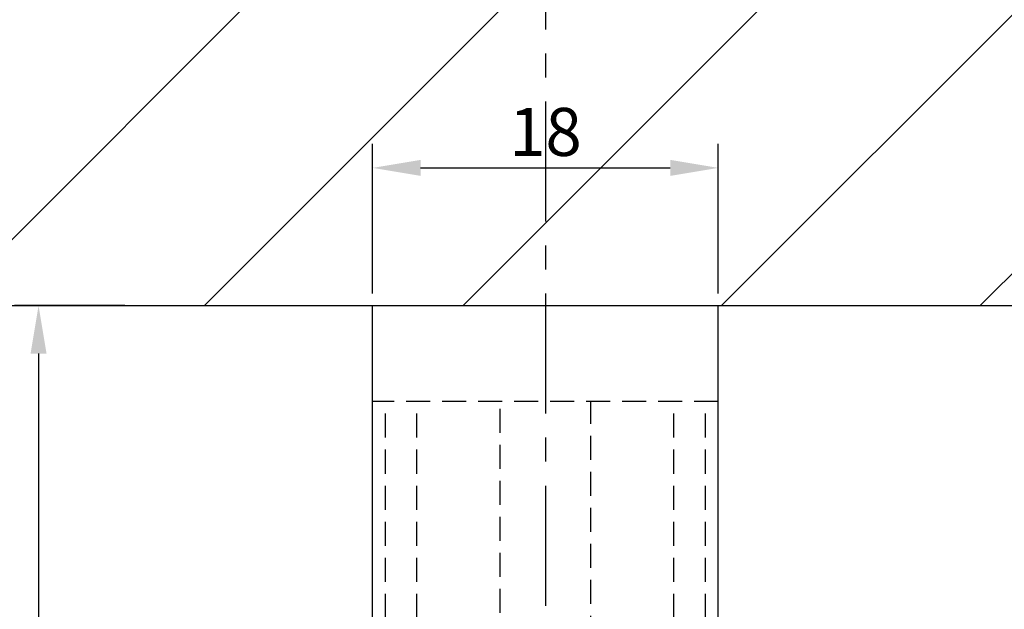
# Model space of a CAD drawing. Extents: x 0 to 297, y 0 to 420.
# Drawn here: x 123 to 174, y 224 to 255 of the extents above; entities that cross this region are included whole.
import ezdxf

# ---------------------------------------------------------------- set-up
doc = ezdxf.new("R2010")
doc.units = 0
doc.header["$LTSCALE"] = 5
doc.linetypes.add('CENTER', pattern=[2, 1.25, -0.25, 0.25, -0.25])
doc.linetypes.add('HIDDEN', pattern=[0.375, 0.25, -0.125])
doc.layers.get('0').update_dxf_attribs({"linetype": 'CONTINUOUS'})
doc.layers.get('DEFPOINTS').update_dxf_attribs({"linetype": 'CONTINUOUS'})
for name, color, linetype in [('BEMATING', 40, 'CONTINUOUS'), ('O25_VOL', 7, 'CONTINUOUS'), ('O50_VOL', 1, 'CONTINUOUS'), ('P25_CEN', 254, 'CENTER'), ('P35_ONZ', 150, 'HIDDEN'), ('P50_VOL', 1, 'CONTINUOUS')]:
    doc.layers.add(name, color=color, linetype=linetype)
doc.styles.add('HD', font='romans.shx')
doc.dimstyles.get("Standard").update_dxf_attribs({"dimtxt": 2.5, "dimasz": 2.5, "dimexe": 1.25, "dimexo": 0.625, "dimtad": 1, "dimdec": 4, "dimtxsty": 'STANDARD', "dimcen": 2.5, "dimazin": 3, "dimtfac": 1, "dimtdec": 4, "dimtmove": 0, "dimatfit": 3, "dimtolj": 1, "dimtzin": 0})

# ---------------------------------------------------------------- blocks, each defined once
blk = doc.blocks.new('*D9')
at = {"color": 0, "linetype": 'BYBLOCK'}
for p, q in [((128.092, 240), (122.35, 240)), ((123.6, 237.5), (123.6, 182.5)), ((128.092, 180), (122.35, 180))]:
    blk.add_line(p, q, dxfattribs=at)
for points in [[(123.184, 237.5), (124.017, 237.5), (123.6, 240)], [(123.184, 182.5), (124.017, 182.5), (123.6, 180)]]:
    blk.add_solid(points, dxfattribs=at)
at = {"layer": 'DEFPOINTS', "color": 0, "linetype": 'BYBLOCK'}
for p in [(128.717, 240), (123.6, 180), (128.717, 180)]:
    blk.add_point(p, dxfattribs=at)
at = {"color": 0, "linetype": 'BYBLOCK', "insert": (121.07, 211.48), "char_height": 2.5, "attachment_point": 5, "rotation": 90, "style": 'HD'}
blk.add_mtext('\\A1;L (s. Tabelle)', dxfattribs=at)
blk = doc.blocks.new('*D14')
at = {"color": 0, "linetype": 'BYBLOCK'}
for p, q in [((141, 240.625), (141, 248.421)), ((159, 240.625), (159, 248.421)), ((143.5, 247.171), (156.5, 247.171))]:
    blk.add_line(p, q, dxfattribs=at)
for points in [[(143.5, 247.588), (143.5, 246.755), (141, 247.171)], [(156.5, 247.588), (156.5, 246.755), (159, 247.171)]]:
    blk.add_solid(points, dxfattribs=at)
at = {"layer": 'DEFPOINTS', "color": 0, "linetype": 'BYBLOCK'}
for p in [(159, 247.171), (141, 240), (159, 240)]:
    blk.add_point(p, dxfattribs=at)
at = {"color": 0, "linetype": 'BYBLOCK', "insert": (150, 249.046), "char_height": 2.5, "attachment_point": 5, "style": 'HD'}
blk.add_mtext('\\A1;18', dxfattribs=at)

msp = doc.modelspace()

# ---------------------------------------------------------------- hatches: boundary and pattern name
at = {"layer": 'O25_VOL', "linetype": 'CONTINUOUS'}
h = msp.add_hatch(dxfattribs=at)
h.set_pattern_fill('ANSI31', color=256, scale=3, style=0)
h.paths.add_polyline_path([(240, 240), (240, 290), (60, 290), (60, 240)])
h.paths.add_polyline_path([(60, 120), (60, 105), (240, 105), (240, 120)])

# ---------------------------------------------------------------- linework, layer by layer
at = {"layer": 'O50_VOL', "ltscale": 2}
msp.add_lwpolyline([(60, 240), (240, 240)], dxfattribs=at)
at = {"layer": 'P25_CEN'}
msp.add_lwpolyline([(150, 290.625), (150, 135)], dxfattribs=at)
at = {"layer": 'P35_ONZ', "flags": 128}
for points in [[(159, 235), (141, 235)], [(141.66987, 197.5), (141.66987, 235)], [(143.3094, 197.5), (143.3094, 235)], [(147.63953, 203.38122), (147.63953, 235)], [(152.36047, 203.85295), (152.36047, 235)], [(156.6906, 197.5), (156.6906, 235)], [(158.33013, 197.5), (158.33013, 235)]]:
    msp.add_lwpolyline(points, dxfattribs=at)
at = {"layer": 'P50_VOL', "flags": 128}
for points in [[(141, 240), (159, 240)], [(141, 197.5), (141, 240)], [(141, 197.5), (141, 240)], [(159, 197.5), (159, 240)]]:
    msp.add_lwpolyline(points, dxfattribs=at)

# ---------------------------------------------------------------- dimensions: what is measured, and where the dimension line sits
at = {"layer": 'BEMATING'}
dim = msp.add_linear_dim(base=(159, 247.17142), p1=(141, 240), p2=(159, 240), dimstyle='STANDARD', override={"dimtxsty": 'HD'}, dxfattribs=at)
dim.commit()
dim.dimension.update_dxf_attribs({"geometry": '*D14', "text_midpoint": (150, 249.04642)})
dim = msp.add_linear_dim(base=(123.60017, 180), p1=(128.71675, 240), p2=(128.71675, 180), angle=90, text='L (s. Tabelle)', dimstyle='STANDARD', override={"dimtxsty": 'HD'}, dxfattribs=at)
dim.commit()
dim.dimension.update_dxf_attribs({"geometry": '*D9', "text_midpoint": (123.60017, 211.48014), "dimtype": 160})

doc.saveas('drawing.dxf')
